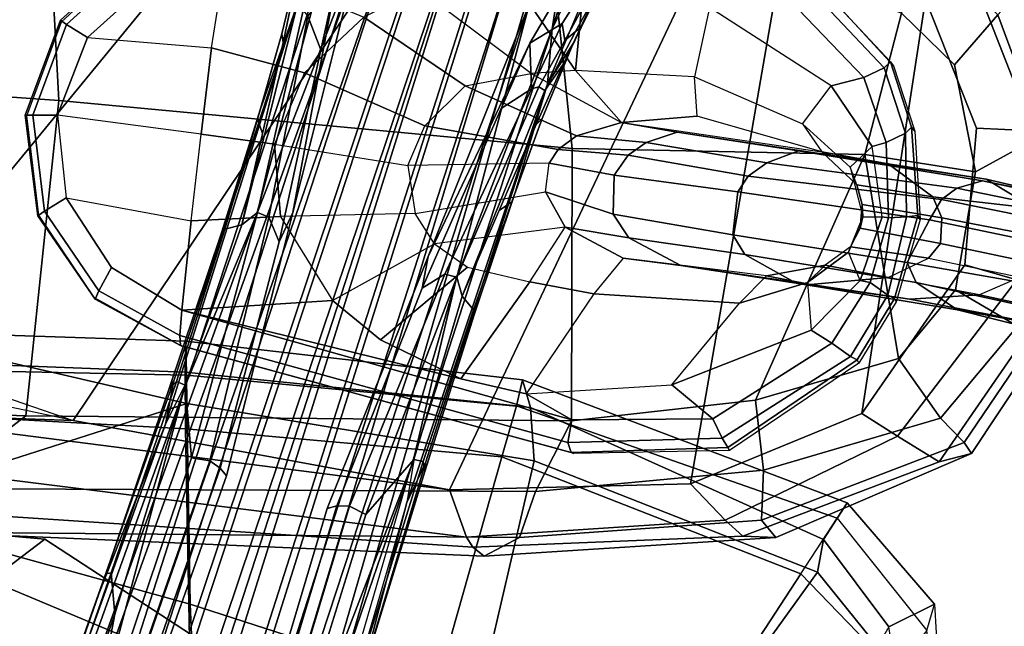
# Model space of a CAD drawing. Units: inches. Extents: x -2 to 202, y -6 to 76.
# Drawn here: x 50 to 54, y 37 to 40 of the extents above; entities that cross this region are included whole.
import ezdxf

# ---------------------------------------------------------------- set-up
doc = ezdxf.new("R2010")
doc.units = ezdxf.units.IN
doc.header["$MEASUREMENT"] = 0
for name, color, linetype in [('SEAT-ARMPAD', 5, 'Continuous'), ('SEAT-BASE', 5, 'Continuous'), ('SEAT-CHASSIS', 5, 'Continuous'), ('SEAT-FRAME', 5, 'Continuous')]:
    doc.layers.add(name, color=color, linetype=linetype)

# ---------------------------------------------------------------- blocks, each defined once
blk = doc.blocks.new('1aeron2_b_tlim_arms_posturefitsl_3t')
at = {"layer": 'SEAT-ARMPAD'}
for points in [[(-5.1193, -9.5246, 24.6917), (-4.1266, -9.4539, 24.8628), (-3.9814, -9.3779, 24.5302), (-5.1781, -9.4538, 24.3295)], [(-5.1781, -9.4538, 24.3295), (-3.9814, -9.3779, 24.5302), (-3.935, -9.4143, 23.9894), (-5.043, -9.4597, 23.9229)], [(-3.9814, -9.3779, 24.5302), (-4.1266, -9.4539, 24.8628), (-1.4559, -9.4789, 25.1347), (-1.4112, -9.4887, 24.7468)], [(-3.935, -9.4143, 23.9894), (-3.9814, -9.3779, 24.5302), (-1.4112, -9.4887, 24.7468), (-1.3858, -9.582, 24.3862)], [(-4.9704, -9.5257, 23.6973), (-5.043, -9.4597, 23.9229), (-3.935, -9.4143, 23.9894), (-3.9094, -9.455, 23.7891)], [(-3.935, -9.4143, 23.9894), (-1.3858, -9.582, 24.3862), (-1.3703, -9.7732, 24.1547), (-3.9094, -9.455, 23.7891)], [(-5.9797, -9.7983, 24.1951), (-5.9501, -9.8441, 24.5407), (-5.1193, -9.5246, 24.6917), (-5.1781, -9.4538, 24.3295)], [(-5.8474, -9.7644, 23.8334), (-5.9797, -9.7983, 24.1951), (-5.1781, -9.4538, 24.3295), (-5.043, -9.4597, 23.9229)], [(-5.8474, -9.7644, 23.8334), (-5.043, -9.4597, 23.9229), (-4.9704, -9.5257, 23.6973), (-5.6757, -9.8692, 23.6186)], [(-5.1193, -9.5246, 24.6917), (-5.1264, -9.7302, 25.0096), (-4.1921, -9.6431, 25.1819), (-4.1266, -9.4539, 24.8628)], [(-4.9704, -9.5257, 23.6973), (-3.9094, -9.455, 23.7891), (-3.8393, -9.6493, 23.667), (-4.8275, -9.6742, 23.6217)], [(-4.1921, -9.6431, 25.1819), (-1.7143, -9.6554, 25.5554), (-1.4559, -9.4789, 25.1347), (-4.1266, -9.4539, 24.8628)], [(-3.8393, -9.6493, 23.667), (-3.9094, -9.455, 23.7891), (-1.3703, -9.7732, 24.1547), (-1.3645, -9.9658, 24.0586)], [(-5.8528, -9.9427, 24.8184), (-5.1264, -9.7302, 25.0096), (-5.1193, -9.5246, 24.6917), (-5.9501, -9.8441, 24.5407)], [(-5.5299, -9.9619, 23.5852), (-5.6757, -9.8692, 23.6186), (-4.9704, -9.5257, 23.6973), (-4.8275, -9.6742, 23.6217)], [(-5.0942, -10.0168, 25.185), (-4.3401, -9.9327, 25.3337), (-4.1921, -9.6431, 25.1819), (-5.1264, -9.7302, 25.0096)], [(-4.1921, -9.6431, 25.1819), (-4.3401, -9.9327, 25.3337), (-2.1037, -9.9533, 25.6904), (-1.7143, -9.6554, 25.5554)], [(-5.2465, -12.0842, 23.6143), (-5.7912, -11.6603, 23.5969), (-5.5299, -9.9619, 23.5852), (-4.8275, -9.6742, 23.6217)], [(-5.2465, -12.0842, 23.6143), (-4.8275, -9.6742, 23.6217), (-3.8393, -9.6493, 23.667), (-5.0289, -12.1626, 23.622)], [(-3.9667, -12.4235, 23.6847), (-5.0289, -12.1626, 23.622), (-3.8393, -9.6493, 23.667), (-2.297, -9.933, 23.7763)], [(-1.3645, -9.9658, 24.0586), (-2.297, -9.933, 23.7763), (-3.8393, -9.6493, 23.667)], [(0.4834, -9.6787, 25.869), (-1.7143, -9.6554, 25.5554), (-2.1037, -9.9533, 25.6904), (0.4665, -10.0434, 26.104)], [(-6.3463, -10.4869, 23.7472), (-6.4364, -10.4853, 24.1185), (-5.9797, -9.7983, 24.1951), (-5.8474, -9.7644, 23.8334)], [(-6.3463, -10.4869, 23.7472), (-5.8474, -9.7644, 23.8334), (-5.6757, -9.8692, 23.6186), (-6.1649, -10.5104, 23.5978)], [(-5.8528, -9.9427, 24.8184), (-5.6808, -10.1883, 25.0468), (-5.0942, -10.0168, 25.185), (-5.1264, -9.7302, 25.0096)], [(-6.4364, -10.4853, 24.1185), (-6.3679, -10.4603, 24.4697), (-5.9501, -9.8441, 24.5407), (-5.9797, -9.7983, 24.1951)], [(-6.1677, -10.3205, 24.753), (-5.8528, -9.9427, 24.8184), (-5.9501, -9.8441, 24.5407), (-6.3679, -10.4603, 24.4697)], [(-5.9524, -10.5724, 23.5644), (-6.1649, -10.5104, 23.5978), (-5.6757, -9.8692, 23.6186), (-5.5299, -9.9619, 23.5852)], [(-6.1677, -10.3205, 24.753), (-5.9137, -10.4698, 25.0001), (-5.6808, -10.1883, 25.0468), (-5.8528, -9.9427, 24.8184)], [(-5.9995, -11.1314, 23.5752), (-5.9524, -10.5724, 23.5644), (-5.5299, -9.9619, 23.5852), (-5.7912, -11.6603, 23.5969)], [(-4.3425, -11.0487, 25.4781), (-4.3401, -9.9327, 25.3337), (-5.0942, -10.0168, 25.185), (-5.5427, -11.0236, 25.1811)], [(-2.1037, -9.9533, 25.6904), (-4.3401, -9.9327, 25.3337), (-4.3425, -11.0487, 25.4781), (-2.2389, -11.2461, 25.7969)], [(-3.9667, -12.4235, 23.6847), (-2.297, -9.933, 23.7763), (-1.3613, -10.1316, 24.0779), (-3.3365, -12.5374, 23.724)], [(-1.3613, -10.1316, 24.0779), (-1.9275, -10.0602, 23.8432), (-2.297, -9.933, 23.7763), (-1.3645, -9.9658, 24.0586)], [(-2.1037, -9.9533, 25.6904), (-2.2389, -11.2461, 25.7969), (0.4611, -11.4375, 26.1791), (0.4665, -10.0434, 26.104)], [(-5.5427, -11.0236, 25.1811), (-5.0942, -10.0168, 25.185), (-5.6808, -10.1883, 25.0468), (-5.5427, -11.0236, 25.1811)], [(0.5147, -10.0986, 24.5319), (-1.8382, -12.3535, 23.9444), (-2.2943, -12.3594, 23.806), (-1.3613, -10.1316, 24.0779)], [(-2.7296, -12.4596, 23.7619), (-3.3365, -12.5374, 23.724), (-1.3613, -10.1316, 24.0779), (-2.2943, -12.3594, 23.806)], [(-5.9137, -10.4698, 25.0001), (-5.9964, -10.9526, 24.9962), (-5.5427, -11.0236, 25.1811), (-5.6808, -10.1883, 25.0468)], [(-5.9964, -10.9526, 24.9962), (-5.9137, -10.4698, 25.0001), (-6.1677, -10.3205, 24.753), (-6.27, -11.1036, 24.7611)], [(-5.9995, -11.1314, 23.5752), (-6.2329, -11.1208, 23.6368), (-6.1649, -10.5104, 23.5978), (-5.9524, -10.5724, 23.5644)], [(-6.0879, -11.5963, 24.7714), (-5.9101, -11.3914, 24.9945), (-5.9964, -10.9526, 24.9962), (-6.27, -11.1036, 24.7611)], [(-5.9964, -10.9526, 24.9962), (-5.9101, -11.3914, 24.9945), (-5.6931, -11.6032, 25.0509), (-5.5427, -11.0236, 25.1811)], [(-4.3425, -11.0487, 25.4781), (-5.5427, -11.0236, 25.1811), (-5.6931, -11.6032, 25.0509), (-4.2355, -12.0952, 25.387)], [(-2.1691, -12.5512, 25.669), (-2.2389, -11.2461, 25.7969), (-4.3425, -11.0487, 25.4781), (-4.2355, -12.0952, 25.387)], [(-6.1691, -11.7393, 23.8643), (-6.4043, -11.1324, 23.7787), (-6.2329, -11.1208, 23.6368), (-6.0088, -11.6948, 23.6768)], [(-6.0879, -11.5963, 24.7714), (-6.27, -11.1036, 24.7611), (-6.4027, -11.1157, 24.4906), (-6.1867, -11.7082, 24.478)], [(-5.7912, -11.6603, 23.5969), (-6.0088, -11.6948, 23.6768), (-6.2329, -11.1208, 23.6368), (-5.9995, -11.1314, 23.5752)], [(-2.1691, -12.5512, 25.669), (0.4727, -12.7933, 26.0183), (0.4611, -11.4375, 26.1791), (-2.2389, -11.2461, 25.7969)], [(-5.7313, -11.937, 24.8407), (-5.6931, -11.6032, 25.0509), (-5.9101, -11.3914, 24.9945), (-6.0879, -11.5963, 24.7714)]]:
    blk.add_3dface(points, dxfattribs=at)
at = {"layer": 'SEAT-BASE'}
for points in [[(-0.6744, -1.1905, 4.1832), (-4.0382, -11.6139, 3.1616), (-4.1668, -11.6385, 3.2423), (-0.719, -1.1512, 4.3018)], [(-0.9319, -1.4933, 5.6622), (-0.719, -1.1512, 4.3018), (-4.1668, -11.6385, 3.2423), (-3.3384, -9.5727, 3.9879)], [(-0.6744, -1.1905, 4.1832), (-0.5847, -1.2614, 4.119), (-3.9113, -11.6394, 3.1096), (-4.0382, -11.6139, 3.1616)], [(-0.4265, -1.3128, 4.119), (-3.7957, -11.6821, 3.0957), (-3.9113, -11.6394, 3.1096), (-0.5847, -1.2614, 4.119)], [(-0.2684, -1.3642, 4.119), (-3.6772, -11.7154, 3.1096), (-3.7957, -11.6821, 3.0957), (-0.4265, -1.3128, 4.119)], [(-0.2684, -1.3642, 4.119), (-0.1542, -1.3595, 4.1832), (-3.5595, -11.7694, 3.1616), (-3.6772, -11.7154, 3.1096)], [(-0.095, -1.3539, 4.3018), (-3.47, -11.8649, 3.2423), (-3.5595, -11.7694, 3.1616), (-0.1542, -1.3595, 4.1832)], [(-0.095, -1.3539, 4.3018), (-0.1239, -1.7559, 5.6622), (-2.9258, -9.7068, 3.9879), (-3.47, -11.8649, 3.2423)], [(-0.9319, -1.4933, 5.6622), (-3.3384, -9.5727, 3.9879), (-3.3783, -9.5833, 4.1787), (-0.9734, -1.5819, 5.8711)], [(-1.0187, -1.578, 6.004), (-3.4299, -9.5829, 4.297), (-3.4972, -9.548, 4.4046), (-1.032, -1.6207, 6.1381)], [(-1.0187, -1.578, 6.004), (-0.9734, -1.5819, 5.8711), (-3.3783, -9.5833, 4.1787), (-3.4299, -9.5829, 4.297)], [(-1.2495, -1.6518, 6.5161), (-4.324, -12.2313, 4.2077), (-4.3746, -12.7122, 4.1389), (-1.0437, -1.701, 6.6264)], [(-1.2495, -1.6518, 6.5161), (-1.3248, -1.7804, 6.4477), (-3.8678, -10.5115, 4.5256), (-4.324, -12.2313, 4.2077)], [(-0.8432, -1.8393, 6.6746), (-1.0437, -1.701, 6.6264), (-4.3746, -12.7122, 4.1389), (-4.2654, -12.7109, 4.1776)], [(-1.3697, -1.7747, 6.3972), (-3.6981, -9.7963, 4.6397), (-3.8678, -10.5115, 4.5256), (-1.3248, -1.7804, 6.4477)], [(-3.6648, -9.5971, 4.6557), (-1.3855, -1.7651, 6.3529), (-1.3697, -1.7747, 6.3972), (-3.6981, -9.7963, 4.6397)], [(-3.47, -8.8482, 4.7721), (-3.6648, -9.5971, 4.6557), (-1.3855, -1.7651, 6.3529), (-1.3883, -1.7602, 6.3093)], [(-0.1423, -1.8519, 5.8711), (-2.8999, -9.7388, 4.1787), (-2.9258, -9.7068, 3.9879), (-0.1239, -1.7559, 5.6622)], [(-0.7398, -1.9027, 6.6862), (-0.8432, -1.8393, 6.6746), (-4.2654, -12.7109, 4.1776), (-4.1487, -12.7665, 4.1833)], [(-0.1423, -1.8519, 5.8711), (-0.1033, -1.8754, 6.004), (-2.8578, -9.7688, 4.297), (-2.8999, -9.7388, 4.1787)], [(-0.1177, -1.9177, 6.1381), (-2.7829, -9.7801, 4.4046), (-2.8578, -9.7688, 4.297), (-0.1033, -1.8754, 6.004)], [(-4.1476, -12.7669, 4.1833), (-0.5199, -1.9742, 6.6862), (-0.7398, -1.9027, 6.6862), (-4.1487, -12.7665, 4.1833)], [(-4.1476, -12.7669, 4.1833), (-4.0205, -12.7905, 4.1776), (-0.399, -1.9836, 6.6746), (-0.5199, -1.9742, 6.6862)], [(-4.0205, -12.7905, 4.1776), (-3.9329, -12.8557, 4.1389), (-0.1555, -1.9896, 6.6264), (-0.399, -1.9836, 6.6746)], [(-0.1555, -1.9896, 6.6264), (-3.9329, -12.8557, 4.1389), (-3.6912, -12.4369, 4.2077), (0.04, -2.0708, 6.5161)], [(-0.088, -1.9778, 6.156), (-0.0219, -2.1555, 6.1669), (-2.4678, -9.1401, 4.6181), (-2.3706, -8.632, 4.7054)], [(-3.6912, -12.4369, 4.2077), (-3.0494, -10.7774, 4.5256), (0.0253, -2.2191, 6.4477), (0.04, -2.0708, 6.5161)], [(0.0253, -2.2191, 6.4477), (-3.0494, -10.7774, 4.5256), (-2.7663, -10.099, 4.6397), (0.0649, -2.2409, 6.3972)], [(0.0834, -2.2423, 6.3529), (0.0649, -2.2409, 6.3972), (-2.7663, -10.099, 4.6397), (-2.6762, -9.9184, 4.6557)], [(0.0886, -2.2401, 6.3093), (0.0834, -2.2423, 6.3529), (-2.6762, -9.9184, 4.6557), (-2.3936, -9.1979, 4.7721)], [(-2.4313, -9.3051, 4.6757), (-0.3144, -3.3503, 6.0373), (0.0886, -2.2401, 6.3093), (-2.3936, -9.1979, 4.7721)], [(-0.6599, -4.2874, 5.78), (-0.3144, -3.3503, 6.0373), (-2.4313, -9.3051, 4.6757), (-0.8462, -4.7651, 5.6397)], [(-0.8457, -4.6977, 5.633), (-2.4527, -9.3092, 4.6372), (-2.4678, -9.1401, 4.6181), (-1.2449, -5.6478, 5.3925)], [(-0.8462, -4.7651, 5.6397), (-2.4313, -9.3051, 4.6757), (-2.4527, -9.3092, 4.6372), (-0.8457, -4.6977, 5.633)], [(-3.1003, -8.2717, 4.6837), (-3.4972, -9.548, 4.4046), (-3.6941, -9.7743, 4.4201), (-3.1559, -8.3768, 4.7054)], [(-3.6941, -9.7743, 4.4201), (-3.3759, -8.8451, 4.6181), (-3.1559, -8.3768, 4.7054)], [(-2.3706, -8.632, 4.7054), (-2.7566, -10.0789, 4.4201), (-2.7829, -9.7801, 4.4046), (-2.3538, -8.5142, 4.6837)], [(-2.3706, -8.632, 4.7054), (-2.3706, -8.632, 4.7054), (-2.4678, -9.1401, 4.6181), (-2.7566, -10.0789, 4.4201)], [(-3.5024, -8.957, 4.6757), (-3.7387, -9.7243, 4.5207), (-3.7422, -9.7608, 4.5664), (-3.47, -8.8482, 4.7721)], [(-3.47, -8.8482, 4.7721), (-3.7422, -9.7608, 4.5664), (-3.6648, -9.5971, 4.6557), (-3.47, -8.8482, 4.7721)], [(-3.7317, -9.7652, 4.4593), (-3.4875, -8.973, 4.6372), (-3.3759, -8.8451, 4.6181), (-3.6941, -9.7743, 4.4201)], [(-3.7317, -9.7652, 4.4593), (-3.7387, -9.7243, 4.5207), (-3.5024, -8.957, 4.6757), (-3.4875, -8.973, 4.6372)], [(-2.7566, -10.0789, 4.4201), (-2.4678, -9.1401, 4.6181), (-2.4527, -9.3092, 4.6372), (-2.7208, -10.0937, 4.4593)], [(-2.3936, -9.1979, 4.7721), (-2.7098, -10.0962, 4.5664), (-2.6911, -10.0647, 4.5207), (-2.4313, -9.3051, 4.6757)], [(-2.3936, -9.1979, 4.7721), (-2.6762, -9.9184, 4.6557), (-2.7098, -10.0962, 4.5664), (-2.3936, -9.1979, 4.7721)], [(-2.4527, -9.3092, 4.6372), (-2.4313, -9.3051, 4.6757), (-2.6911, -10.0647, 4.5207), (-2.7208, -10.0937, 4.4593)], [(-3.4972, -9.548, 4.4046), (-3.87, -10.5211, 4.1894), (-3.8922, -10.443, 4.2504), (-3.6941, -9.7743, 4.4201)], [(-3.4972, -9.548, 4.4046), (-3.4299, -9.5829, 4.297), (-3.8212, -10.5329, 4.1118), (-3.87, -10.5211, 4.1894)], [(-3.6981, -9.7963, 4.6397), (-3.6648, -9.5971, 4.6557), (-4.2417, -11.3138, 4.2317), (-4.2604, -11.5395, 4.2497)], [(-3.6648, -9.5971, 4.6557), (-3.7422, -9.7608, 4.5664), (-3.9332, -10.3615, 4.416), (-4.2417, -11.3138, 4.2317)], [(-3.3783, -9.5833, 4.1787), (-3.7274, -10.4756, 3.9866), (-3.8212, -10.5329, 4.1118), (-3.4299, -9.5829, 4.297)], [(-3.3783, -9.5833, 4.1787), (-3.3384, -9.5727, 3.9879), (-3.7526, -10.6056, 3.6151), (-3.7274, -10.4756, 3.9866)], [(-3.7387, -9.7243, 4.5207), (-3.7317, -9.7652, 4.4593), (-3.9388, -10.3867, 4.3311), (-3.9411, -10.3667, 4.3884)], [(-3.7387, -9.7243, 4.5207), (-3.9411, -10.3667, 4.3884), (-3.9332, -10.3615, 4.416), (-3.7422, -9.7608, 4.5664)], [(-3.1418, -10.6659, 3.9866), (-3.1979, -10.7859, 3.6151), (-2.9258, -9.7068, 3.9879), (-2.8999, -9.7388, 4.1787)], [(-3.6941, -9.7743, 4.4201), (-3.8922, -10.443, 4.2504), (-3.9388, -10.3867, 4.3311), (-3.7317, -9.7652, 4.4593)], [(-2.8578, -9.7688, 4.297), (-3.0996, -10.7673, 4.1118), (-3.1418, -10.6659, 3.9866), (-2.8999, -9.7388, 4.1787)], [(-3.8678, -10.5115, 4.5256), (-3.6981, -9.7963, 4.6397), (-4.2604, -11.5395, 4.2497)], [(-3.0533, -10.7865, 4.1894), (-3.0996, -10.7673, 4.1118), (-2.8578, -9.7688, 4.297), (-2.7829, -9.7801, 4.4046)], [(-2.7566, -10.0789, 4.4201), (-2.9894, -10.7364, 4.2504), (-3.0533, -10.7865, 4.1894), (-2.7829, -9.7801, 4.4046)], [(-3.336, -11.8398, 4.2497), (-3.2184, -11.6463, 4.2317), (-2.6762, -9.9184, 4.6557), (-2.7663, -10.099, 4.6397)], [(-3.2184, -11.6463, 4.2317), (-2.9083, -10.6945, 4.416), (-2.7098, -10.0962, 4.5664), (-2.6762, -9.9184, 4.6557)], [(-2.7208, -10.0937, 4.4593), (-2.9186, -10.7182, 4.3311), (-2.9894, -10.7364, 4.2504), (-2.7566, -10.0789, 4.4201)], [(-2.905, -10.7034, 4.3884), (-2.9186, -10.7182, 4.3311), (-2.7208, -10.0937, 4.4593), (-2.6911, -10.0647, 4.5207)], [(-2.7098, -10.0962, 4.5664), (-2.9083, -10.6945, 4.416), (-2.905, -10.7034, 4.3884), (-2.6911, -10.0647, 4.5207)], [(-3.336, -11.8398, 4.2497), (-3.336, -11.8398, 4.2497), (-2.7663, -10.099, 4.6397), (-3.0494, -10.7774, 4.5256)], [(-3.9332, -10.3615, 4.416), (-3.9411, -10.3667, 4.3884), (-4.1102, -10.8723, 4.2699), (-4.2417, -11.3138, 4.2317)], [(-4.1102, -10.8723, 4.2699), (-3.9411, -10.3667, 4.3884), (-3.9388, -10.3867, 4.3311), (-4.095, -10.8301, 4.2507)], [(-3.8922, -10.443, 4.2504), (-4.0437, -10.7949, 4.1842), (-4.095, -10.8301, 4.2507), (-3.9388, -10.3867, 4.3311)], [(-4.2301, -11.287, 4.0229), (-4.307, -11.3958, 4.0514), (-4.1953, -11.1468, 4.118), (-3.8922, -10.443, 4.2504)], [(-4.2056, -11.3008, 3.9542), (-4.2301, -11.287, 4.0229), (-3.8922, -10.443, 4.2504), (-3.87, -10.5211, 4.1894)], [(-3.8212, -10.5329, 4.1118), (-3.7274, -10.4756, 3.9866), (-4.0524, -11.2124, 3.6212), (-4.1765, -11.2935, 3.8836)], [(-4.0524, -11.2124, 3.6212), (-3.7274, -10.4756, 3.9866), (-3.7526, -10.6056, 3.6151), (-4.1688, -11.4801, 3.4546)], [(-4.324, -12.2313, 4.2077), (-3.8678, -10.5115, 4.5256), (-4.2604, -11.5395, 4.2497), (-4.3324, -11.9976, 4.209)], [(-4.2056, -11.3008, 3.9542), (-3.87, -10.5211, 4.1894), (-3.8212, -10.5329, 4.1118), (-4.1765, -11.2935, 3.8836)], [(-4.279, -11.6671, 3.3711), (-4.1688, -11.4801, 3.4546), (-3.7526, -10.6056, 3.6151), (-4.1668, -11.6385, 3.2423)], [(-3.3752, -11.738, 3.4546), (-3.1979, -10.7859, 3.6151), (-3.1418, -10.6659, 3.9866), (-3.312, -11.453, 3.6212)], [(-3.2593, -11.5915, 3.8836), (-3.312, -11.453, 3.6212), (-3.1418, -10.6659, 3.9866), (-3.0996, -10.7673, 4.1118)], [(-3.2184, -11.6463, 4.2317), (-3.0654, -11.2118, 4.2699), (-2.905, -10.7034, 4.3884), (-2.9083, -10.6945, 4.416)], [(-2.9186, -10.7182, 4.3311), (-3.0528, -11.1687, 4.2507), (-3.0736, -11.1101, 4.1842), (-2.9894, -10.7364, 4.2504)], [(-3.0528, -11.1687, 4.2507), (-2.9186, -10.7182, 4.3311), (-2.905, -10.7034, 4.3884), (-3.0654, -11.2118, 4.2699)], [(-3.2593, -11.5915, 3.8836), (-3.0996, -10.7673, 4.1118), (-3.0533, -10.7865, 4.1894), (-3.2401, -11.6145, 3.9542)], [(-3.0533, -10.7865, 4.1894), (-2.9894, -10.7364, 4.2504), (-3.2121, -11.6178, 4.0229), (-3.2401, -11.6145, 3.9542)], [(-2.9894, -10.7364, 4.2504), (-3.1579, -11.4838, 4.118), (-3.2139, -11.7509, 4.0514), (-3.2121, -11.6178, 4.0229)], [(-4.1953, -11.1468, 4.118), (-4.2194, -11.1722, 4.1628), (-4.095, -10.8301, 4.2507), (-4.0437, -10.7949, 4.1842)], [(-3.547, -12.2527, 4.209), (-3.336, -11.8398, 4.2497), (-3.0494, -10.7774, 4.5256), (-3.6912, -12.4369, 4.2077)], [(-3.47, -11.8649, 3.2423), (-3.1979, -10.7859, 3.6151), (-3.3752, -11.738, 3.4546), (-3.3959, -11.954, 3.3711)], [(-4.1102, -10.8723, 4.2699), (-4.095, -10.8301, 4.2507), (-4.2194, -11.1722, 4.1628), (-4.1102, -10.8723, 4.2699)], [(-4.2194, -11.1722, 4.1628), (-4.3467, -11.4795, 4.0827), (-4.2417, -11.3138, 4.2317), (-4.1102, -10.8723, 4.2699)], [(-3.0736, -11.1101, 4.1842), (-3.0528, -11.1687, 4.2507), (-3.1533, -11.5186, 4.1628), (-3.1579, -11.4838, 4.118)], [(-4.1953, -11.1468, 4.118), (-4.307, -11.3958, 4.0514), (-4.3467, -11.4795, 4.0827), (-4.2194, -11.1722, 4.1628)], [(-3.0654, -11.2118, 4.2699), (-3.1533, -11.5186, 4.1628), (-3.0528, -11.1687, 4.2507), (-3.0654, -11.2118, 4.2699)], [(-4.1688, -11.4801, 3.4546), (-4.1765, -11.2935, 3.8836), (-4.0524, -11.2124, 3.6212)], [(-3.0654, -11.2118, 4.2699), (-3.2184, -11.6463, 4.2317), (-3.2309, -11.8421, 4.0827), (-3.1533, -11.5186, 4.1628)], [(-4.2301, -11.287, 4.0229), (-4.3562, -11.5283, 3.9362), (-4.3803, -11.5453, 3.9883), (-4.307, -11.3958, 4.0514)], [(-4.2056, -11.3008, 3.9542), (-4.3127, -11.4908, 3.887), (-4.3562, -11.5283, 3.9362), (-4.2301, -11.287, 4.0229)], [(-4.3012, -11.5614, 3.6382), (-4.3127, -11.4908, 3.887), (-4.2056, -11.3008, 3.9542), (-4.1765, -11.2935, 3.8836)], [(-4.1688, -11.4801, 3.4546), (-4.3012, -11.5614, 3.6382), (-4.1765, -11.2935, 3.8836), (-4.1688, -11.4801, 3.4546)], [(-4.4984, -11.8054, 3.9476), (-4.4685, -11.8495, 4.0508), (-4.2417, -11.3138, 4.2317), (-4.3467, -11.4795, 4.0827)], [(-4.4685, -11.8495, 4.0508), (-4.4149, -11.862, 4.1297), (-4.2604, -11.5395, 4.2497), (-4.2417, -11.3138, 4.2317)], [(-4.4537, -11.6947, 3.9252), (-4.4984, -11.8054, 3.9476), (-4.3467, -11.4795, 4.0827), (-4.307, -11.3958, 4.0514)], [(-3.312, -11.453, 3.6212), (-3.312, -11.453, 3.6212), (-3.2593, -11.5915, 3.8836), (-3.3752, -11.738, 3.4546)], [(-4.4593, -11.7614, 3.6521), (-4.471, -11.7355, 3.8366), (-4.3562, -11.5283, 3.9362), (-4.3127, -11.4908, 3.887)], [(-4.3012, -11.5614, 3.6382), (-4.4063, -11.7233, 3.5576), (-4.4593, -11.7614, 3.6521), (-4.3127, -11.4908, 3.887)], [(-4.1688, -11.4801, 3.4546), (-4.279, -11.6671, 3.3711), (-4.4063, -11.7233, 3.5576), (-4.3012, -11.5614, 3.6382)], [(-3.1533, -11.5186, 4.1628), (-3.2309, -11.8421, 4.0827), (-3.2139, -11.7509, 4.0514), (-3.1579, -11.4838, 4.118)], [(-4.4814, -12.2258, 4.0889), (-4.2604, -11.5395, 4.2497), (-4.4149, -11.862, 4.1297), (-4.5409, -12.1507, 4.0121)], [(-4.2604, -11.5395, 4.2497), (-4.4814, -12.2258, 4.0889), (-4.455, -12.3636, 4.1157), (-4.3324, -11.9976, 4.209)], [(-4.471, -11.7355, 3.8366), (-4.4537, -11.6947, 3.9252), (-4.3803, -11.5453, 3.9883), (-4.3562, -11.5283, 3.9362)]]:
    blk.add_3dface(points, dxfattribs=at)
at = {"layer": 'SEAT-CHASSIS'}
for points in [[(-4.338, -9.8028, 23.4766), (-4.9806, -9.8224, 23.4569), (-4.9878, -9.8111, 23.6241), (-4.3492, -9.7982, 23.6622)], [(-4.9579, -9.8614, 23.3343), (-4.9806, -9.8224, 23.4569), (-4.338, -9.8028, 23.4766), (-4.3249, -9.8439, 23.3655)], [(-2.7368, -10.2409, 23.6623), (-4.338, -9.8028, 23.4766), (-4.3492, -9.7982, 23.6622), (-2.7432, -10.2382, 23.7699)], [(-4.338, -9.8028, 23.4766), (-2.7368, -10.2409, 23.6623), (-2.7344, -10.2825, 23.5454), (-4.3249, -9.8439, 23.3655)], [(-4.9806, -9.8224, 23.4569), (-5.5107, -10.1828, 23.458), (-5.5176, -10.1693, 23.6012), (-4.9878, -9.8111, 23.6241)], [(-5.4833, -10.1956, 23.3524), (-5.5107, -10.1828, 23.458), (-4.9806, -9.8224, 23.4569), (-4.9579, -9.8614, 23.3343)], [(-4.9199, -9.9401, 23.2602), (-4.9579, -9.8614, 23.3343), (-4.3249, -9.8439, 23.3655), (-4.342, -9.9365, 23.2933)], [(-4.342, -9.9365, 23.2933), (-4.3249, -9.8439, 23.3655), (-2.7344, -10.2825, 23.5454), (-2.7425, -10.3856, 23.4753)], [(-5.4075, -10.2512, 23.2774), (-5.4833, -10.1956, 23.3524), (-4.9579, -9.8614, 23.3343), (-4.9199, -9.9401, 23.2602)], [(-5.4075, -10.2512, 23.2774), (-4.9199, -9.9401, 23.2602), (-4.7519, -10.0796, 23.2103), (-5.3229, -10.3036, 23.2411)], [(-4.342, -9.9365, 23.2933), (-4.154, -10.0432, 23.2974), (-4.7519, -10.0796, 23.2103), (-4.9199, -9.9401, 23.2602)], [(-4.154, -10.0432, 23.2974), (-4.342, -9.9365, 23.2933), (-2.7425, -10.3856, 23.4753), (-3.8859, -10.105, 23.3322)], [(-4.7519, -10.0796, 23.2103), (-5.0285, -10.4153, 23.0468), (-4.4317, -10.4529, 22.9657), (-4.154, -10.0432, 23.2974)], [(-4.4317, -10.4529, 22.9657), (-4.154, -10.0432, 23.2974), (-3.8859, -10.105, 23.3322), (-4.1686, -10.5026, 23.0021)], [(-5.3068, -10.4991, 23.1152), (-5.3229, -10.3036, 23.2411), (-4.7519, -10.0796, 23.2103), (-5.0285, -10.4153, 23.0468)], [(-3.9134, -10.5629, 23.0901), (-4.1686, -10.5026, 23.0021), (-3.8859, -10.105, 23.3322), (-3.5572, -10.2639, 23.3518)], [(-2.7425, -10.3856, 23.4753), (-3.3604, -10.4254, 23.3504), (-3.5572, -10.2639, 23.3518), (-3.8859, -10.105, 23.3322)], [(-6.7134, -10.1885, 19.8362), (-6.8844, -10.1419, 20.8171), (-6.3988, -10.3013, 21.0681), (-5.9227, -10.3868, 20.4337)], [(-5.6642, -10.4341, 23.4619), (-5.6711, -10.4206, 23.6051), (-5.5176, -10.1693, 23.6012), (-5.5107, -10.1828, 23.458)], [(-6.7876, -10.2738, 19.407), (-6.7134, -10.1885, 19.8362), (-5.9227, -10.3868, 20.4337), (-5.7526, -10.5, 20.1738)], [(-5.6642, -10.4341, 23.4619), (-5.5107, -10.1828, 23.458), (-5.4833, -10.1956, 23.3524), (-5.6368, -10.4469, 23.3563)], [(-5.5644, -10.4994, 23.291), (-5.6368, -10.4469, 23.3563), (-5.4833, -10.1956, 23.3524), (-5.4075, -10.2512, 23.2774)], [(-2.385, -10.436, 23.7964), (-2.3876, -10.4305, 23.6881), (-2.7368, -10.2409, 23.6623), (-2.7432, -10.2382, 23.7699)], [(-2.7368, -10.2409, 23.6623), (-2.3876, -10.4305, 23.6881), (-2.4024, -10.4655, 23.5631), (-2.7344, -10.2825, 23.5454)], [(-6.8618, -10.381, 19.3093), (-6.7876, -10.2738, 19.407), (-5.7526, -10.5, 20.1738), (-5.7156, -10.5809, 20.1022)], [(-5.5644, -10.4994, 23.291), (-5.4075, -10.2512, 23.2774), (-5.3229, -10.3036, 23.2411), (-5.5238, -10.5071, 23.2743)], [(-3.5572, -10.2639, 23.3518), (-3.3604, -10.4254, 23.3504), (-3.778, -10.6582, 23.1166), (-3.9134, -10.5629, 23.0901)], [(-2.7344, -10.2825, 23.5454), (-2.4024, -10.4655, 23.5631), (-2.4542, -10.5603, 23.4896), (-2.7425, -10.3856, 23.4753)], [(-6.1794, -10.5206, 21.9405), (-6.0119, -10.449, 21.828), (-6.6305, -10.3154, 21.3817), (-6.7461, -10.3711, 21.5248)], [(-6.3988, -10.3013, 21.0681), (-6.6305, -10.3154, 21.3817), (-6.0119, -10.449, 21.828), (-5.7275, -10.4317, 21.6252)], [(-5.2612, -10.4966, 21.1368), (-5.9227, -10.3868, 20.4337), (-6.3988, -10.3013, 21.0681), (-5.7275, -10.4317, 21.6252)], [(-5.5238, -10.5071, 23.2743), (-5.4761, -10.6238, 23.187), (-5.3068, -10.4991, 23.1152), (-5.3229, -10.3036, 23.2411)], [(-5.8072, -10.756, 20.0123), (-6.9004, -10.5276, 19.2996), (-6.8618, -10.381, 19.3093), (-5.7156, -10.5809, 20.1022)], [(-5.0504, -10.6144, 20.9611), (-5.7526, -10.5, 20.1738), (-5.9227, -10.3868, 20.4337), (-5.2612, -10.4966, 21.1368)], [(-3.3604, -10.4254, 23.3504), (-2.7425, -10.3856, 23.4753), (-2.7815, -10.7521, 23.3977), (-3.1471, -10.77, 23.3359)], [(-2.7815, -10.7521, 23.3977), (-2.7425, -10.3856, 23.4753), (-2.4542, -10.5603, 23.4896), (-2.2694, -10.8459, 23.5081)], [(-5.6383, -10.5205, 22.3708), (-5.8039, -10.5988, 22.4363), (-6.1794, -10.5206, 21.9405), (-6.0119, -10.449, 21.828)], [(-5.3197, -10.4913, 22.1962), (-5.7275, -10.4317, 21.6252), (-6.0119, -10.449, 21.828), (-5.6383, -10.5205, 22.3708)], [(-5.6642, -10.4341, 23.4619), (-5.7596, -10.7734, 23.469), (-5.7686, -10.7579, 23.6008), (-5.6711, -10.4206, 23.6051)], [(-5.7129, -10.7684, 23.3723), (-5.7596, -10.7734, 23.469), (-5.6642, -10.4341, 23.4619), (-5.6368, -10.4469, 23.3563)], [(-5.2612, -10.4966, 21.1368), (-5.7275, -10.4317, 21.6252), (-5.3197, -10.4913, 22.1962), (-4.7876, -10.5696, 21.8696)], [(-5.6388, -10.7638, 23.2995), (-5.7129, -10.7684, 23.3723), (-5.6368, -10.4469, 23.3563), (-5.5644, -10.4994, 23.291)], [(-5.3794, -10.57, 22.92), (-5.3068, -10.4991, 23.1152), (-5.0285, -10.4153, 23.0468), (-5.1387, -10.5266, 22.7357)], [(-5.0285, -10.4153, 23.0468), (-5.1387, -10.5266, 22.7357), (-4.5513, -10.5987, 22.5043), (-4.4317, -10.4529, 22.9657)], [(-3.778, -10.6582, 23.1166), (-3.699, -10.782, 23.1214), (-3.1471, -10.77, 23.3359), (-3.3604, -10.4254, 23.3504)], [(-2.3876, -10.4305, 23.6881), (-2.152, -10.7726, 23.7108), (-2.1795, -10.792, 23.5852), (-2.4024, -10.4655, 23.5631)], [(-2.1563, -10.7756, 23.8186), (-2.152, -10.7726, 23.7108), (-2.3876, -10.4305, 23.6881), (-2.385, -10.436, 23.7964)], [(-5.3197, -10.4913, 22.1962), (-5.6383, -10.5205, 22.3708), (-5.3794, -10.57, 22.92), (-5.1387, -10.5266, 22.7357)], [(-4.5513, -10.5987, 22.5043), (-4.7876, -10.5696, 21.8696), (-5.3197, -10.4913, 22.1962), (-5.1387, -10.5266, 22.7357)], [(-4.5513, -10.5987, 22.5043), (-4.4317, -10.4529, 22.9657), (-4.1686, -10.5026, 23.0021), (-4.3135, -10.7259, 22.4128)], [(-2.4024, -10.4655, 23.5631), (-2.1795, -10.792, 23.5852), (-2.2694, -10.8459, 23.5081), (-2.4542, -10.5603, 23.4896)], [(-5.856, -10.8394, 20.063), (-6.9554, -10.6177, 19.3775), (-6.9004, -10.5276, 19.2996), (-5.8072, -10.756, 20.0123)], [(-5.8039, -10.5988, 22.4363), (-6.1794, -10.5206, 21.9405), (-6.2799, -10.5695, 21.9236), (-5.8525, -10.6597, 22.4448)], [(-5.4842, -10.6451, 23.0353), (-5.3794, -10.57, 22.92), (-5.6383, -10.5205, 22.3708), (-5.8039, -10.5988, 22.4363)], [(-5.0012, -10.6948, 20.9135), (-5.7156, -10.5809, 20.1022), (-5.7526, -10.5, 20.1738), (-5.0504, -10.6144, 20.9611)], [(-5.5644, -10.4994, 23.291), (-5.5238, -10.5071, 23.2743), (-5.6134, -10.769, 23.2885), (-5.6388, -10.7638, 23.2995)], [(-5.5339, -10.769, 23.2116), (-5.6134, -10.769, 23.2885), (-5.5238, -10.5071, 23.2743), (-5.4761, -10.6238, 23.187)], [(-5.4761, -10.6238, 23.187), (-5.4842, -10.6451, 23.0353), (-5.3794, -10.57, 22.92), (-5.3068, -10.4991, 23.1152)], [(-5.0504, -10.6144, 20.9611), (-5.2612, -10.4966, 21.1368), (-4.7876, -10.5696, 21.8696), (-4.5747, -10.6824, 21.7918)], [(-4.1686, -10.5026, 23.0021), (-4.3135, -10.7259, 22.4128), (-3.778, -10.6582, 23.1166), (-3.9134, -10.5629, 23.0901)], [(-6.2799, -10.5695, 21.9236), (-6.3032, -10.6786, 21.9063), (-5.8579, -10.7642, 22.4381), (-5.8525, -10.6597, 22.4448)], [(-4.3135, -10.7259, 22.4128), (-4.5747, -10.6824, 21.7918), (-4.7876, -10.5696, 21.8696), (-4.5513, -10.5987, 22.5043)], [(-5.8039, -10.5988, 22.4363), (-5.8525, -10.6597, 22.4448), (-5.5229, -10.7221, 23.0861), (-5.4842, -10.6451, 23.0353)], [(-5.0215, -10.8705, 20.8866), (-5.8072, -10.756, 20.0123), (-5.7156, -10.5809, 20.1022), (-5.0012, -10.6948, 20.9135)], [(-6.0246, -10.9158, 20.288), (-6.5848, -10.7954, 21.3069), (-7.171, -10.6245, 21.0587), (-6.8262, -10.7538, 19.8146)], [(-5.9192, -10.8856, 20.14), (-7.0053, -10.6637, 19.4967), (-6.9554, -10.6177, 19.3775), (-5.856, -10.8394, 20.063)], [(-5.5229, -10.7221, 23.0861), (-5.5339, -10.769, 23.2116), (-5.4761, -10.6238, 23.187), (-5.4842, -10.6451, 23.0353)], [(-5.0012, -10.6948, 20.9135), (-5.0504, -10.6144, 20.9611), (-4.5747, -10.6824, 21.7918), (-4.5114, -10.7797, 21.77)], [(-6.8262, -10.7538, 19.8146), (-7.0053, -10.6637, 19.4967), (-5.9192, -10.8856, 20.14), (-6.0246, -10.9158, 20.288)], [(-6.2389, -10.8031, 21.8415), (-6.7135, -10.6947, 21.4977), (-6.5848, -10.7954, 21.3069), (-6.0397, -10.9231, 21.6737)], [(-6.3032, -10.6786, 21.9063), (-6.2389, -10.8031, 21.8415), (-5.8213, -10.8502, 22.4154), (-5.8579, -10.7642, 22.4381)], [(-5.5229, -10.7221, 23.0861), (-5.8525, -10.6597, 22.4448), (-5.8579, -10.7642, 22.4381), (-5.5315, -10.8191, 23.0873)], [(-5.0215, -10.8705, 20.8866), (-5.0012, -10.6948, 20.9135), (-4.5114, -10.7797, 21.77), (-4.5146, -10.9398, 21.7495)], [(-4.233, -10.8706, 22.3966), (-4.5114, -10.7797, 21.77), (-4.5747, -10.6824, 21.7918), (-4.3135, -10.7259, 22.4128)], [(-4.233, -10.8706, 22.3966), (-4.3135, -10.7259, 22.4128), (-3.778, -10.6582, 23.1166), (-3.699, -10.782, 23.1214)], [(-5.5229, -10.7221, 23.0861), (-5.5315, -10.8191, 23.0873), (-5.5339, -10.769, 23.2116)], [(-5.5315, -10.8191, 23.0873), (-5.8579, -10.7642, 22.4381), (-5.8213, -10.8502, 22.4154), (-5.5102, -10.9003, 23.0421)], [(-5.856, -10.8394, 20.063), (-5.8072, -10.756, 20.0123), (-5.0215, -10.8705, 20.8866), (-5.0642, -10.9347, 20.9033)], [(-5.7596, -10.7734, 23.469), (-5.7336, -11.1357, 23.4815), (-5.7468, -11.1197, 23.6181), (-5.7686, -10.7579, 23.6008)], [(-5.7084, -11.1109, 23.3686), (-5.7336, -11.1357, 23.4815), (-5.7596, -10.7734, 23.469), (-5.7129, -10.7684, 23.3723)], [(-5.6299, -11.073, 23.3012), (-5.7084, -11.1109, 23.3686), (-5.7129, -10.7684, 23.3723), (-5.6388, -10.7638, 23.2995)], [(-5.6299, -11.073, 23.3012), (-5.6388, -10.7638, 23.2995), (-5.6134, -10.769, 23.2885), (-5.5718, -11.0563, 23.2764)], [(-5.5718, -11.0563, 23.2764), (-5.4826, -10.9725, 23.1739), (-5.5339, -10.769, 23.2116), (-5.6134, -10.769, 23.2885)], [(-5.5339, -10.769, 23.2116), (-5.5315, -10.8191, 23.0873), (-5.5102, -10.9003, 23.0421), (-5.4826, -10.9725, 23.1739)], [(-3.1471, -10.77, 23.3359), (-3.1227, -11.0667, 23.3317), (-3.6688, -10.9796, 23.123), (-3.699, -10.782, 23.1214)], [(-3.1227, -11.0667, 23.3317), (-3.1471, -10.77, 23.3359), (-2.7815, -10.7521, 23.3977), (-2.8217, -11.107, 23.377)], [(-2.2694, -10.8459, 23.5081), (-2.7815, -10.7521, 23.3977), (-2.8217, -11.107, 23.377), (-2.2338, -11.1847, 23.5191)], [(-2.152, -10.7726, 23.7108), (-2.1009, -11.1852, 23.7242), (-2.1315, -11.1849, 23.5984), (-2.1795, -10.792, 23.5852)], [(-2.1074, -11.1825, 23.8317), (-2.1009, -11.1852, 23.7242), (-2.152, -10.7726, 23.7108), (-2.1563, -10.7756, 23.8186)], [(-6.0246, -10.9158, 20.288), (-5.2699, -11.0389, 21.0672), (-6.0397, -10.9231, 21.6737), (-6.5848, -10.7954, 21.3069)], [(-6.2389, -10.8031, 21.8415), (-6.0397, -10.9231, 21.6737), (-5.6375, -10.9858, 22.3221), (-5.8213, -10.8502, 22.4154)], [(-4.2484, -10.9884, 22.4105), (-4.5146, -10.9398, 21.7495), (-4.5114, -10.7797, 21.77), (-4.233, -10.8706, 22.3966)], [(-3.6688, -10.9796, 23.123), (-3.699, -10.782, 23.1214), (-4.233, -10.8706, 22.3966), (-4.2484, -10.9884, 22.4105)], [(-2.1795, -10.792, 23.5852), (-2.1315, -11.1849, 23.5984), (-2.2338, -11.1847, 23.5191), (-2.2694, -10.8459, 23.5081)], [(-5.9192, -10.8856, 20.14), (-5.856, -10.8394, 20.063), (-5.0642, -10.9347, 20.9033), (-5.141, -10.9903, 20.9383)], [(-5.5102, -10.9003, 23.0421), (-5.8213, -10.8502, 22.4154), (-5.6375, -10.9858, 22.3221), (-5.3663, -11.0345, 22.8783)], [(-5.2699, -11.0389, 21.0672), (-6.0246, -10.9158, 20.288), (-5.9192, -10.8856, 20.14), (-5.141, -10.9903, 20.9383)], [(-4.5728, -11.0213, 21.7649), (-5.0642, -10.9347, 20.9033), (-5.0215, -10.8705, 20.8866), (-4.5146, -10.9398, 21.7495)], [(-4.7727, -11.1156, 21.9011), (-5.6375, -10.9858, 22.3221), (-6.0397, -10.9231, 21.6737), (-5.2699, -11.0389, 21.0672)], [(-5.5102, -10.9003, 23.0421), (-5.4826, -10.9725, 23.1739), (-5.2868, -11.1497, 23.0968), (-5.3663, -11.0345, 22.8783)], [(-4.6467, -11.0729, 21.805), (-5.141, -10.9903, 20.9383), (-5.0642, -10.9347, 20.9033), (-4.5728, -11.0213, 21.7649)], [(-5.2868, -11.1497, 23.0968), (-5.4038, -11.305, 23.2458), (-5.5718, -11.0563, 23.2764), (-5.4826, -10.9725, 23.1739)], [(-4.5728, -11.0213, 21.7649), (-4.5146, -10.9398, 21.7495), (-4.2484, -10.9884, 22.4105), (-4.2857, -11.0444, 22.4239)], [(-4.7727, -11.1156, 21.9011), (-4.5455, -11.1556, 22.5098), (-5.3663, -11.0345, 22.8783), (-5.6375, -10.9858, 22.3221)], [(-5.2699, -11.0389, 21.0672), (-5.141, -10.9903, 20.9383), (-4.6467, -11.0729, 21.805), (-4.7727, -11.1156, 21.9011)], [(-4.2484, -10.9884, 22.4105), (-3.6688, -10.9796, 23.123), (-3.7385, -11.142, 23.1164), (-4.2857, -11.0444, 22.4239)], [(-3.2452, -11.3588, 23.3423), (-3.1227, -11.0667, 23.3317), (-3.6688, -10.9796, 23.123), (-3.7385, -11.142, 23.1164)], [(-5.4038, -11.305, 23.2458), (-5.5384, -11.3401, 23.2972), (-5.6299, -11.073, 23.3012), (-5.5718, -11.0563, 23.2764)], [(-4.8446, -11.3425, 23.0484), (-5.2868, -11.1497, 23.0968), (-5.3663, -11.0345, 22.8783), (-4.8555, -11.1812, 22.7723)], [(-4.8555, -11.1812, 22.7723), (-4.5455, -11.1556, 22.5098), (-5.3663, -11.0345, 22.8783), (-4.8555, -11.1812, 22.7723)], [(-4.6467, -11.0729, 21.805), (-4.5728, -11.0213, 21.7649), (-4.2857, -11.0444, 22.4239), (-4.361, -11.1003, 22.4459)], [(-4.361, -11.1003, 22.4459), (-4.2857, -11.0444, 22.4239), (-3.7385, -11.142, 23.1164), (-3.9043, -11.3058, 23.117)], [(-5.6219, -11.3794, 23.3736), (-5.7084, -11.1109, 23.3686), (-5.6299, -11.073, 23.3012), (-5.5384, -11.3401, 23.2972)], [(-4.5455, -11.1556, 22.5098), (-4.7727, -11.1156, 21.9011), (-4.6467, -11.0729, 21.805), (-4.361, -11.1003, 22.4459)], [(-3.1227, -11.0667, 23.3317), (-2.8217, -11.107, 23.377), (-2.8644, -11.4607, 23.4104), (-3.2452, -11.3588, 23.3423)], [(-5.6604, -11.3882, 23.6231), (-5.7468, -11.1197, 23.6181), (-5.7336, -11.1357, 23.4815), (-5.6471, -11.4043, 23.4865)], [(-5.6219, -11.3794, 23.3736), (-5.6471, -11.4043, 23.4865), (-5.7336, -11.1357, 23.4815), (-5.7084, -11.1109, 23.3686)], [(-3.9043, -11.3058, 23.117), (-4.1752, -11.356, 23.0536), (-4.5455, -11.1556, 22.5098), (-4.361, -11.1003, 22.4459)], [(-2.8217, -11.107, 23.377), (-2.2338, -11.1847, 23.5191), (-2.3561, -11.5032, 23.5199), (-2.8644, -11.4607, 23.4104)], [(-5.4038, -11.305, 23.2458), (-4.9062, -11.6262, 23.225), (-4.8446, -11.3425, 23.0484), (-5.2868, -11.1497, 23.0968)], [(-4.8446, -11.3425, 23.0484), (-4.3571, -11.3688, 23.0296), (-4.5455, -11.1556, 22.5098), (-4.8555, -11.1812, 22.7723)], [(-4.3571, -11.3688, 23.0296), (-4.1752, -11.356, 23.0536), (-4.5455, -11.1556, 22.5098)], [(-3.7385, -11.142, 23.1164), (-3.9043, -11.3058, 23.117), (-3.4888, -11.5864, 23.3579), (-3.2452, -11.3588, 23.3423)], [(-2.1315, -11.1849, 23.5984), (-2.2696, -11.5563, 23.5997), (-2.3561, -11.5032, 23.5199), (-2.2338, -11.1847, 23.5191)], [(-2.1009, -11.1852, 23.7242), (-2.246, -11.5751, 23.7253), (-2.2696, -11.5563, 23.5997), (-2.1315, -11.1849, 23.5984)], [(-2.249, -11.5674, 23.8329), (-2.246, -11.5751, 23.7253), (-2.1009, -11.1852, 23.7242), (-2.1074, -11.1825, 23.8317)], [(-5.1381, -11.7584, 23.2928), (-5.1854, -11.8414, 23.3819), (-5.6219, -11.3794, 23.3736), (-5.5384, -11.3401, 23.2972)], [(-4.9062, -11.6262, 23.225), (-5.1381, -11.7584, 23.2928), (-5.5384, -11.3401, 23.2972), (-5.4038, -11.305, 23.2458)], [(-3.7158, -11.7007, 23.362), (-3.4888, -11.5864, 23.3579), (-3.9043, -11.3058, 23.117), (-4.1752, -11.356, 23.0536)], [(-5.1854, -11.8414, 23.3819), (-5.2095, -11.8723, 23.5047), (-5.6471, -11.4043, 23.4865), (-5.6219, -11.3794, 23.3736)], [(-4.3961, -11.7805, 23.3049), (-4.9062, -11.6262, 23.225), (-4.8446, -11.3425, 23.0484), (-4.3571, -11.3688, 23.0296)], [(-4.0708, -11.7837, 23.3459), (-4.3961, -11.7805, 23.3049), (-4.3571, -11.3688, 23.0296)], [(-3.7158, -11.7007, 23.362), (-4.0708, -11.7837, 23.3459), (-4.3571, -11.3688, 23.0296), (-4.1752, -11.356, 23.0536)], [(-2.9222, -11.824, 23.5), (-3.4888, -11.5864, 23.3579), (-3.2452, -11.3588, 23.3423), (-2.8644, -11.4607, 23.4104)], [(-5.6471, -11.4043, 23.4865), (-5.2095, -11.8723, 23.5047), (-5.2276, -11.858, 23.6609), (-5.6604, -11.3882, 23.6231)], [(-2.3561, -11.5032, 23.5199), (-2.8644, -11.4607, 23.4104), (-2.9222, -11.824, 23.5), (-2.6094, -11.7318, 23.5105)], [(-2.2696, -11.5563, 23.5997), (-2.5627, -11.8229, 23.5889), (-2.6094, -11.7318, 23.5105), (-2.3561, -11.5032, 23.5199)], [(-2.246, -11.5751, 23.7253), (-2.5543, -11.8542, 23.7137), (-2.5627, -11.8229, 23.5889), (-2.2696, -11.5563, 23.5997)], [(-2.5501, -11.8456, 23.8217), (-2.5543, -11.8542, 23.7137), (-2.246, -11.5751, 23.7253), (-2.249, -11.5674, 23.8329)]]:
    blk.add_3dface(points, dxfattribs=at)
at = {"layer": 'SEAT-FRAME'}
for points in [[(-5.2807, -9.3052, 19.4773), (-4.4594, -8.0468, 18.7219), (-4.7729, -7.7957, 18.6563), (-5.6636, -8.9078, 19.1761)], [(-5.2807, -9.3052, 19.4773), (-4.0539, -9.7849, 20.1381), (-3.6913, -8.5023, 18.8668), (-4.4594, -8.0468, 18.7219)], [(-4.9616, -8.1066, 18.4154), (-4.6759, -8.3787, 18.5433), (-5.348, -9.3116, 19.1133), (-5.5944, -9.0067, 18.9223)], [(-3.9622, -8.7985, 18.7723), (-4.1876, -9.7678, 19.711), (-5.348, -9.3116, 19.1133), (-4.6759, -8.3787, 18.5433)], [(-2.7585, -9.899, 20.5265), (-2.7779, -8.8245, 18.9944), (-3.6913, -8.5023, 18.8668), (-4.0539, -9.7849, 20.1381)], [(-1.4572, -8.9083, 18.1502), (-1.6813, -9.1418, 18.242), (-2.7889, -8.537, 18.0233), (-2.789, -8.4937, 18.0175)], [(-2.7889, -8.537, 18.0233), (-1.6813, -9.1418, 18.242), (-1.9571, -9.2778, 18.4365), (-2.7861, -8.9302, 18.2544)], [(-5.7969, -9.0731, 19.1388), (-5.8285, -9.1811, 19.0405), (-5.8558, -8.7113, 18.883), (-5.8382, -8.6766, 18.9333)], [(-5.6408, -9.0873, 18.9317), (-5.8285, -9.1811, 19.0405), (-5.8558, -8.7113, 18.883), (-5.6999, -8.7285, 18.7727)], [(-3.8268, -8.6985, 18.4396), (-2.7818, -9.0555, 18.6094), (-2.7773, -9.181, 18.9768), (-3.9622, -8.7985, 18.7723)], [(-3.9622, -8.7985, 18.7723), (-2.7773, -9.181, 18.9768), (-2.7629, -10.0035, 20.1658), (-4.1876, -9.7678, 19.711)], [(-2.7585, -9.899, 20.5265), (-1.7661, -9.954, 20.7557), (-1.7885, -8.9946, 19.0868), (-2.7779, -8.8245, 18.9944)], [(-5.7969, -9.0731, 19.1388), (-5.6636, -8.9078, 19.1761), (-5.2807, -9.3052, 19.4773), (-5.4296, -9.5331, 19.4308)], [(-2.1807, -9.4468, 18.7131), (-2.7818, -9.0555, 18.6094), (-2.7861, -8.9302, 18.2544), (-1.9571, -9.2778, 18.4365)], [(-5.348, -9.3116, 19.1133), (-5.3723, -9.446, 19.1327), (-5.6408, -9.0873, 18.9317), (-5.5944, -9.0067, 18.9223)], [(-5.4703, -9.5958, 19.2911), (-5.4296, -9.5331, 19.4308), (-5.7969, -9.0731, 19.1388), (-5.8285, -9.1811, 19.0405)], [(-1.6338, -9.4966, 19.05), (-2.7773, -9.181, 18.9768), (-2.7818, -9.0555, 18.6094), (-2.1807, -9.4468, 18.7131)], [(-5.6408, -9.0873, 18.9317), (-5.3723, -9.446, 19.1327), (-5.4703, -9.5958, 19.2911), (-5.8285, -9.1811, 19.0405)], [(-1.6338, -9.4966, 19.05), (-1.7024, -9.6646, 19.3085), (-2.7629, -10.0035, 20.1658), (-2.7773, -9.181, 18.9768)], [(-2.1807, -9.4468, 18.7131), (-1.9571, -9.2778, 18.4365), (-1.3393, -9.4235, 18.7344), (-1.6338, -9.4966, 19.05)], [(-5.2807, -9.3052, 19.4773), (-5.4296, -9.5331, 19.4308), (-4.1145, -9.9937, 20.1851), (-4.0539, -9.7849, 20.1381)], [(-5.348, -9.3116, 19.1133), (-4.1876, -9.7678, 19.711), (-4.1724, -9.9871, 19.7791), (-5.3723, -9.446, 19.1327)], [(-4.1724, -9.9871, 19.7791), (-4.1392, -10.1007, 20.0036), (-5.4703, -9.5958, 19.2911), (-5.3723, -9.446, 19.1327)], [(-5.4703, -9.5958, 19.2911), (-4.1392, -10.1007, 20.0036), (-4.1145, -9.9937, 20.1851), (-5.4296, -9.5331, 19.4308)], [(-1.7024, -9.6646, 19.3085), (-1.6598, -10.2378, 19.4352), (-1.8017, -10.2256, 20.3132), (-2.7629, -10.0035, 20.1658)], [(-2.7629, -10.0035, 20.1658), (-2.7618, -10.1201, 20.2553), (-4.1724, -9.9871, 19.7791), (-4.1876, -9.7678, 19.711)], [(-2.7585, -9.899, 20.5265), (-4.0539, -9.7849, 20.1381), (-4.1145, -9.9937, 20.1851), (-2.7571, -10.1312, 20.6405)], [(-2.7585, -9.899, 20.5265), (-2.7571, -10.1312, 20.6405), (-1.7655, -10.1705, 20.8074), (-1.7661, -9.954, 20.7557)], [(-4.1724, -9.9871, 19.7791), (-2.7618, -10.1201, 20.2553), (-2.7592, -10.259, 20.472), (-4.1392, -10.1007, 20.0036)], [(-4.1145, -9.9937, 20.1851), (-4.1392, -10.1007, 20.0036), (-2.7592, -10.259, 20.472), (-2.7571, -10.1312, 20.6405)], [(-1.9709, -10.1365, 20.3897), (-2.7618, -10.1201, 20.2553), (-2.7629, -10.0035, 20.1658), (-1.8017, -10.2256, 20.3132)], [(-1.9709, -10.1365, 20.3897), (-1.7682, -10.2923, 20.6242), (-2.7592, -10.259, 20.472), (-2.7618, -10.1201, 20.2553)], [(-2.7592, -10.259, 20.472), (-1.7682, -10.2923, 20.6242), (-1.7655, -10.1705, 20.8074), (-2.7571, -10.1312, 20.6405)]]:
    blk.add_3dface(points, dxfattribs=at)

msp = doc.modelspace()

# ---------------------------------------------------------------- block references
at = {"rotation": 180}
msp.add_blockref('1aeron2_b_tlim_arms_posturefitsl_3t', (47.6512, 27.9343), dxfattribs=at)

doc.saveas('drawing.dxf')
